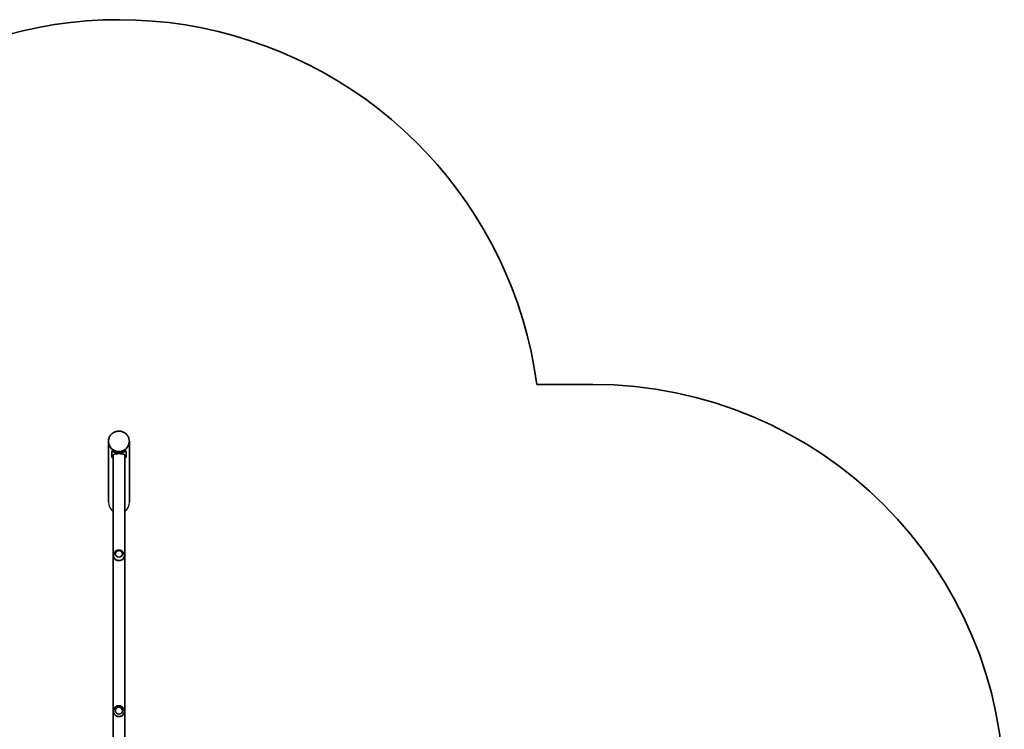
# Model space of a CAD drawing. Units: millimetres. Extents: x -3531 to 3718, y -2891 to 3258.
# Drawn here: x 129 to 3718, y 669 to 3258 of the extents above; entities that cross this region are included whole.
import ezdxf

# ---------------------------------------------------------------- set-up
doc = ezdxf.new("R2010")
doc.units = ezdxf.units.MM
doc.layers.add('Widoczne (ISO)', color=7, linetype='Continuous', lineweight=35)
doc.layers.add('Widoczne wąskie (ISO)', color=7, linetype='Continuous', lineweight=25)

msp = doc.modelspace()

# ---------------------------------------------------------------- linework, layer by layer
at = {"layer": 'Widoczne (ISO)'}
for p, q in [((2014.3, 1927.4), (2218.4, 1927.4)), ((452.3, 1719.7), (452.3, 1719.1)), ((452.3, 1497.3), (452.3, 1719.1)), ((528.4, 1719.7), (528.4, 1719.1)), ((528.4, 1497.3), (528.4, 1719.1)), ((463.9, 1682.8), (463.9, 1663.7)), ((464.1, 1683.2), (466, 1685.5)), ((469.1, 1669.7), (469.1, 604.6)), ((511.5, 618.8), (511.5, 1669.7)), ((514.7, 1685.5), (516.6, 1683.2)), ((516.7, 1663.7), (516.7, 1682.8)), ((470.3, 1303.2), (470.3, 1300)), ((510.3, 1303.2), (510.3, 1300)), ((470.3, 735.5), (470.3, 734.8)), ((510.3, 735.5), (510.3, 734.8))]:
    msp.add_line(p, q, dxfattribs=at)
for centre, radius, start, end in [((490.3, 1719.7), 1538, 7.7609, 149.5452), ((2218.4, 427.4), 1500, 0, 90)]:
    msp.add_arc(centre, radius, start, end, dxfattribs=at)
for centre, major_axis, ratio, start_param, end_param in [((490.3, 1719.1), (-38, 0), 0.974355, 0, 3.141593), ((490.3, 1719.1), (-38, 0), 0.974355, 0, 3.141593), ((490.3, 1716.9), (-41.1, 0), 0.974355, 1.246736, 1.894857), ((490.3, 1716.9), (38.1, 0), 0.974355, 4.419474, 5.005304), ((490.3, 1303.2), (-20, 0), 0.913887, 6.221613, 7.853982), ((490.3, 1303.2), (20, 0), 0.913887, 4.712389, 6.344757), ((490.3, 735.5), (-20, 0), 0.995049, 6.005984, 7.853982), ((490.3, 735.5), (20, 0), 0.995049, 4.712389, 6.560387)]:
    msp.add_ellipse(centre, major_axis=major_axis, ratio=ratio, start_param=start_param, end_param=end_param, dxfattribs=at)
for centre, ratio in [((490.3, 1309.5), 0.913887), ((490.3, 737.1), 0.995049)]:
    msp.add_ellipse(centre, major_axis=(13, 0), ratio=ratio, dxfattribs=at)
for points, knots in [([(452.3, 1719.7), (452.3, 1723.7), (452.9, 1727.6), (455.5, 1735.1), (457.3, 1738.7), (462.2, 1745.1), (465.1, 1747.9), (471.7, 1752.4), (475.4, 1754.2), (483.2, 1756.5), (487.3, 1757), (495.4, 1756.8), (499.5, 1756), (507.1, 1753.3), (510.7, 1751.4), (517.1, 1746.4), (519.9, 1743.5), (524.4, 1736.8), (526, 1733.2), (527.9, 1726.2), (528.4, 1723), (528.4, 1719.7)], [0.442055, 0.442055, 0.442055, 0.442055, 0.76007, 0.76007, 1.078508, 1.078508, 1.397999, 1.397999, 1.718697, 1.718697, 2.040282, 2.040282, 2.362152, 2.362152, 2.683623, 2.683623, 3.004121, 3.004121, 3.323398, 3.323398, 3.583647, 3.583647, 3.583647, 3.583647]), ([(463.9, 1682.8), (463.9, 1683), (464, 1683.2), (464.3, 1683.4), (464.5, 1683.4), (465.1, 1683.4), (465.5, 1683.3), (466.4, 1683), (466.9, 1682.9), (468, 1682.4), (468.7, 1682.2), (470.1, 1681.6), (470.9, 1681.2), (472.6, 1680.6), (473.5, 1680.2), (475.4, 1679.6), (476.3, 1679.2), (477.3, 1678.9)], [4.787979, 4.787979, 4.787979, 4.787979, 5.070748, 5.070748, 5.353517, 5.353517, 5.636286, 5.636286, 5.919055, 5.919055, 6.210067, 6.210067, 6.501078, 6.501078, 6.79209, 6.79209, 7.083101, 7.083101, 7.083101, 7.083101]), ([(469.1, 1657.3), (468.5, 1657.8), (467.9, 1658.3), (466.9, 1659.3), (466.4, 1659.8), (465.5, 1660.8), (465.1, 1661.3), (464.5, 1662.2), (464.3, 1662.6), (464, 1663.2), (463.9, 1663.5), (463.9, 1663.7)], [3.404584, 3.404584, 3.404584, 3.404584, 3.656902, 3.656902, 3.939671, 3.939671, 4.22244, 4.22244, 4.505209, 4.505209, 4.787979, 4.787979, 4.787979, 4.787979]), ([(479.3, 1681.4), (478.4, 1681.6), (477.4, 1681.9), (475.6, 1682.6), (474.7, 1682.9), (472.9, 1683.5), (472.1, 1683.8), (470.6, 1684.4), (470, 1684.7), (468.8, 1685.1), (468.3, 1685.3), (467.4, 1685.6), (467.1, 1685.6), (466.5, 1685.7), (466.2, 1685.7), (466, 1685.5), (466, 1685.5), (466, 1685.5)], [2.558506, 2.558506, 2.558506, 2.558506, 2.851035, 2.851035, 3.143565, 3.143565, 3.436095, 3.436095, 3.728625, 3.728625, 4.011436, 4.011436, 4.294248, 4.294248, 4.577059, 4.577059, 4.643572, 4.643572, 4.643572, 4.643572]), ([(490.3, 1674.9), (489.1, 1674.9), (487.7, 1674.9), (485, 1674.8), (483.6, 1674.7), (481.3, 1674.4), (480, 1674.3), (477.6, 1673.9), (476.5, 1673.7), (474.6, 1673.2), (473.7, 1673), (472.1, 1672.4), (471.4, 1672.1), (470.3, 1671.5), (469.9, 1671.1), (469.3, 1670.4), (469.1, 1670), (469.1, 1669.7)], [0, 0, 0, 0, 0.38077, 0.38077, 0.76154, 0.76154, 1.161045, 1.161045, 1.560551, 1.560551, 1.983958, 1.983958, 2.407364, 2.407364, 2.851945, 2.851945, 3.296525, 3.296525, 3.296525, 3.296525]), ([(511.5, 1669.7), (511.5, 1670), (511.4, 1670.4), (510.8, 1671.1), (510.3, 1671.5), (509.3, 1672.1), (508.6, 1672.4), (507, 1673), (506, 1673.2), (504.1, 1673.7), (503, 1673.9), (500.7, 1674.3), (499.4, 1674.4), (497, 1674.7), (495.7, 1674.8), (493, 1674.9), (491.6, 1674.9), (490.3, 1674.9)], [9.896962, 9.896962, 9.896962, 9.896962, 10.341543, 10.341543, 10.786123, 10.786123, 11.20953, 11.20953, 11.632936, 11.632936, 12.032442, 12.032442, 12.431948, 12.431948, 12.812718, 12.812718, 13.193488, 13.193488, 13.193488, 13.193488]), ([(514.7, 1685.5), (514.6, 1685.5), (514.6, 1685.5), (514.4, 1685.7), (514.2, 1685.7), (513.6, 1685.6), (513.2, 1685.6), (512.3, 1685.3), (511.8, 1685.1), (510.7, 1684.7), (510, 1684.4), (508.5, 1683.8), (507.7, 1683.5), (506, 1682.9), (505.1, 1682.6), (503.2, 1681.9), (502.2, 1681.6), (501.3, 1681.4)], [5.073659, 5.073659, 5.073659, 5.073659, 5.140172, 5.140172, 5.422983, 5.422983, 5.705794, 5.705794, 5.988606, 5.988606, 6.281135, 6.281135, 6.573665, 6.573665, 6.866195, 6.866195, 7.158725, 7.158725, 7.158725, 7.158725]), ([(503.4, 1678.9), (504.3, 1679.2), (505.3, 1679.6), (507.1, 1680.2), (508, 1680.6), (509.7, 1681.2), (510.5, 1681.6), (512, 1682.2), (512.6, 1682.4), (513.7, 1682.9), (514.3, 1683), (515.1, 1683.3), (515.5, 1683.4), (516.1, 1683.4), (516.3, 1683.4), (516.6, 1683.2), (516.7, 1683), (516.7, 1682.8)], [2.492856, 2.492856, 2.492856, 2.492856, 2.783868, 2.783868, 3.074879, 3.074879, 3.36589, 3.36589, 3.656902, 3.656902, 3.939671, 3.939671, 4.22244, 4.22244, 4.505209, 4.505209, 4.787979, 4.787979, 4.787979, 4.787979]), ([(516.7, 1663.7), (516.7, 1663.5), (516.6, 1663.2), (516.3, 1662.6), (516.1, 1662.2), (515.5, 1661.3), (515.1, 1660.8), (514.3, 1659.8), (513.7, 1659.3), (512.7, 1658.3), (512.1, 1657.8), (511.5, 1657.3)], [4.787979, 4.787979, 4.787979, 4.787979, 5.070748, 5.070748, 5.353517, 5.353517, 5.636286, 5.636286, 5.919055, 5.919055, 6.171373, 6.171373, 6.171373, 6.171373]), ([(490.3, 1284.9), (489, 1284.9), (487.7, 1285), (485.1, 1285.4), (483.8, 1285.6), (481.3, 1286.3), (480.1, 1286.7), (478, 1287.7), (477, 1288.2), (475.3, 1289.4), (474.5, 1290.1), (473, 1291.6), (472.4, 1292.5), (471.4, 1294.4), (471, 1295.4), (470.5, 1297.6), (470.3, 1298.8), (470.3, 1300)], [9.453207, 9.453207, 9.453207, 9.453207, 9.84448, 9.84448, 10.235753, 10.235753, 10.627026, 10.627026, 11.018299, 11.018299, 11.414793, 11.414793, 11.811287, 11.811287, 12.207781, 12.207781, 12.604276, 12.604276, 12.604276, 12.604276]), ([(510.3, 1304.3), (510.1, 1306.5), (509.6, 1308.6), (508, 1312.6), (506.9, 1314.4), (504.2, 1317.7), (502.6, 1319), (499.1, 1321.2), (497.2, 1322), (493.2, 1323.1), (491.1, 1323.3), (486.9, 1323), (484.8, 1322.5), (480.8, 1320.8), (478.9, 1319.7), (475.6, 1316.8), (474.2, 1315.1), (471.9, 1311.2), (471.1, 1309.1), (470.5, 1306.1), (470.4, 1305.2), (470.4, 1304.3)], [3.203165, 3.203165, 3.203165, 3.203165, 3.496019, 3.496019, 3.795589, 3.795589, 4.109497, 4.109497, 4.441028, 4.441028, 4.786715, 4.786715, 5.136141, 5.136141, 5.47633, 5.47633, 5.798903, 5.798903, 6.104009, 6.104009, 6.221613, 6.221613, 6.221613, 6.221613]), ([(503.3, 1309.3), (503.3, 1310.5), (503.1, 1311.7), (502.2, 1314.1), (501.6, 1315.2), (500, 1317.3), (499, 1318.2), (496.7, 1319.6), (495.4, 1320.2), (492.8, 1321), (491.4, 1321.1), (488.6, 1321.1), (487.2, 1320.8), (484.6, 1320), (483.4, 1319.3), (481.2, 1317.7), (480.2, 1316.8), (478.7, 1314.6), (478.1, 1313.5), (477.5, 1311.3), (477.3, 1310.3), (477.3, 1309.3)], [3.157502, 3.157502, 3.157502, 3.157502, 3.456992, 3.456992, 3.773568, 3.773568, 4.092783, 4.092783, 4.414501, 4.414501, 4.737729, 4.737729, 5.061388, 5.061388, 5.384451, 5.384451, 5.705817, 5.705817, 6.024547, 6.024547, 6.267276, 6.267276, 6.267276, 6.267276]), ([(510.3, 1300), (510.3, 1298.8), (510.2, 1297.6), (509.7, 1295.4), (509.3, 1294.4), (508.2, 1292.5), (507.6, 1291.6), (506.2, 1290.1), (505.3, 1289.4), (503.6, 1288.2), (502.6, 1287.7), (500.5, 1286.7), (499.3, 1286.3), (496.9, 1285.6), (495.6, 1285.4), (493, 1285), (491.6, 1284.9), (490.3, 1284.9)], [6.302138, 6.302138, 6.302138, 6.302138, 6.698632, 6.698632, 7.095126, 7.095126, 7.491621, 7.491621, 7.888115, 7.888115, 8.279388, 8.279388, 8.670661, 8.670661, 9.061934, 9.061934, 9.453207, 9.453207, 9.453207, 9.453207]), ([(509.6, 741), (509, 743), (508.1, 745), (505.7, 748.5), (504.2, 750.1), (500.8, 752.7), (498.9, 753.7), (494.9, 755.1), (492.7, 755.5), (488.5, 755.5), (486.3, 755.2), (482.3, 753.9), (480.3, 753), (476.9, 750.5), (475.3, 748.9), (472.8, 745.5), (471.9, 743.5), (471.2, 741.3), (471.1, 741.2), (471.1, 741)], [3.418794, 3.418794, 3.418794, 3.418794, 3.737461, 3.737461, 4.056883, 4.056883, 4.377291, 4.377291, 4.698527, 4.698527, 5.020103, 5.020103, 5.341391, 5.341391, 5.661879, 5.661879, 5.981376, 5.981376, 6.005984, 6.005984, 6.005984, 6.005984]), ([(490.3, 715.6), (489, 715.6), (487.7, 715.8), (485.1, 716.3), (483.8, 716.6), (481.3, 717.6), (480.1, 718.2), (478, 719.5), (477, 720.3), (475.3, 721.9), (474.5, 722.9), (473, 724.9), (472.4, 726), (471.4, 728.3), (471, 729.6), (470.5, 732.1), (470.3, 733.4), (470.3, 734.8)], [9.453207, 9.453207, 9.453207, 9.453207, 9.84448, 9.84448, 10.235753, 10.235753, 10.627026, 10.627026, 11.018299, 11.018299, 11.414793, 11.414793, 11.811287, 11.811287, 12.207781, 12.207781, 12.604276, 12.604276, 12.604276, 12.604276]), ([(503.3, 737), (503.3, 738.4), (503.1, 739.8), (502.2, 742.4), (501.6, 743.6), (499.9, 745.8), (498.9, 746.8), (496.6, 748.4), (495.4, 749), (492.7, 749.8), (491.3, 750), (488.6, 749.9), (487.2, 749.6), (484.6, 748.7), (483.3, 748), (481.2, 746.3), (480.2, 745.3), (478.7, 743), (478.1, 741.7), (477.5, 739.3), (477.3, 738.2), (477.3, 737)], [3.145208, 3.145208, 3.145208, 3.145208, 3.461357, 3.461357, 3.781168, 3.781168, 4.101102, 4.101102, 4.421183, 4.421183, 4.741379, 4.741379, 5.061611, 5.061611, 5.381791, 5.381791, 5.701846, 5.701846, 6.021754, 6.021754, 6.27957, 6.27957, 6.27957, 6.27957]), ([(510.3, 734.8), (510.3, 733.4), (510.2, 732.1), (509.7, 729.6), (509.3, 728.3), (508.2, 726), (507.6, 724.9), (506.2, 722.9), (505.3, 721.9), (503.6, 720.3), (502.6, 719.5), (500.5, 718.2), (499.3, 717.6), (496.9, 716.6), (495.6, 716.3), (493, 715.8), (491.6, 715.6), (490.3, 715.6)], [6.302138, 6.302138, 6.302138, 6.302138, 6.698632, 6.698632, 7.095126, 7.095126, 7.491621, 7.491621, 7.888115, 7.888115, 8.279388, 8.279388, 8.670661, 8.670661, 9.061934, 9.061934, 9.453207, 9.453207, 9.453207, 9.453207])]:
    msp.add_open_spline(points, degree=3, knots=knots, dxfattribs=at)
at = {"layer": 'Widoczne wąskie (ISO)'}
for start_param, end_param in [(1.570796, 2.550629), (3.732556, 4.712389)]:
    msp.add_ellipse((490.3, 1497.3), major_axis=(0, 39.1), ratio=0.974355, start_param=start_param, end_param=end_param, dxfattribs=at)

doc.saveas('drawing.dxf')
